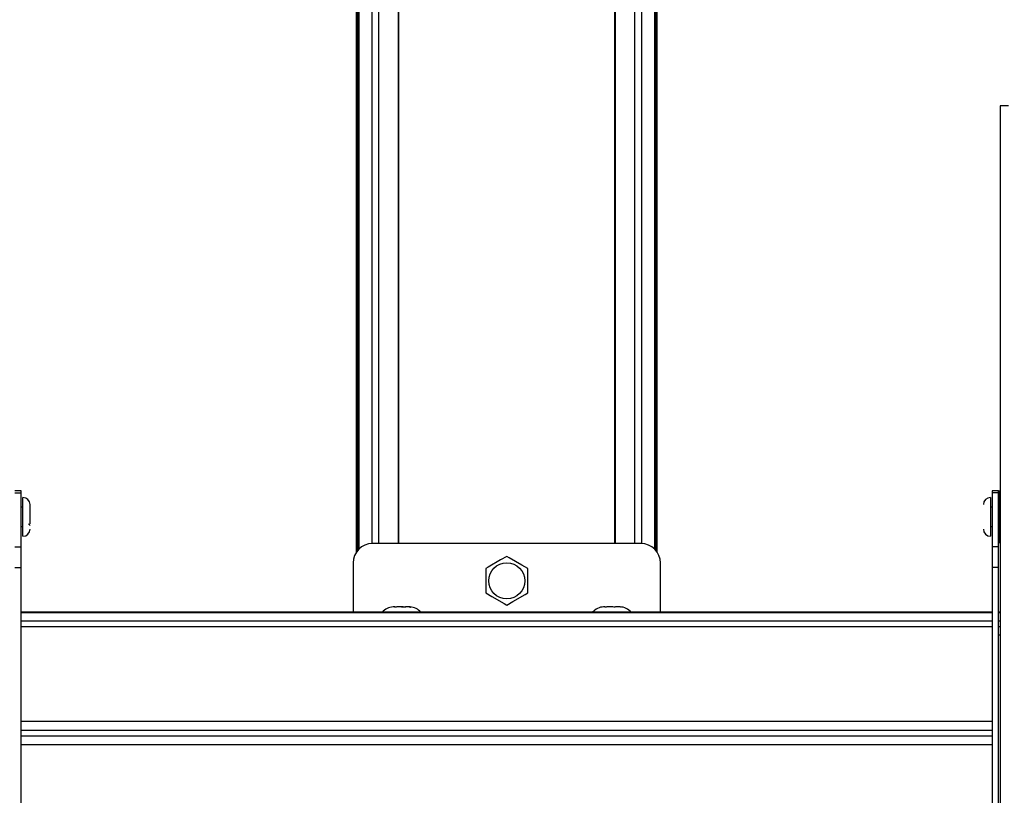
# Model space of a CAD drawing. Units: millimetres. Extents: x 12 to 200, y 14 to 291.
# Drawn here: x 50 to 93, y 92 to 126 of the extents above; entities that cross this region are included whole.
import ezdxf

# ---------------------------------------------------------------- set-up
doc = ezdxf.new("R2010")
doc.units = ezdxf.units.MM
doc.layers.add('SLD-0', color=179, linetype='Continuous')

msp = doc.modelspace()

# ---------------------------------------------------------------- linework, layer by layer
at = {"layer": 'SLD-0', "color": 179, "linetype": 'Continuous'}
for p, q in [((64.8253584, 148.6505893), (64.8253584, 102.945105)), ((64.9346873, 148.6650937), (64.9346873, 103.0776648)), ((66.7086235, 103.3259098), (66.7086235, 148.7679378)), ((78.1076947, 102.945105), (78.1076947, 146.9238203)), ((76.2244296, 146.8064718), (76.2244296, 103.3259098)), ((77.9983658, 103.0776648), (77.9983658, 146.9093159)), ((93.2522422, 122.6473347), (93.2522422, 58.3616317)), ((93.6093839, 122.6473347), (93.2522422, 122.6473347)), ((50.0379546, 105.6471698), (49.7522416, 105.6471698)), ((50.0379546, 105.5659203), (50.0379546, 105.6471698)), ((93.1808116, 105.6471698), (92.8950986, 105.6471698)), ((92.8950986, 105.6471698), (92.8950986, 105.5659203)), ((93.1808116, 105.5659203), (93.1808116, 105.6471698)), ((93.2522422, 105.6421807), (93.2088854, 105.641431)), ((49.7522416, 105.5659203), (50.0379546, 105.5659203)), ((50.0379546, 103.1824498), (50.0379546, 105.5659203)), ((50.1093833, 104.0250043), (50.1093841, 105.3614597)), ((92.8236691, 105.3614597), (92.8236691, 103.647162)), ((93.1808116, 105.5659203), (92.8950986, 105.5659203)), ((92.8950986, 105.5659203), (92.8950986, 103.1824498)), ((93.1808116, 104.5043104), (93.1808116, 105.612855)), ((93.1808116, 103.1824498), (93.1808116, 105.5659203)), ((50.1093833, 104.9328855), (50.0379546, 104.9328855)), ((50.4236693, 104.2007532), (50.4236693, 105.0471047)), ((92.8950986, 104.9328855), (92.8236699, 104.9328855)), ((50.0379546, 104.0757362), (50.1093833, 104.0757362)), ((50.1093841, 103.647162), (50.1093833, 104.0250043)), ((92.8236699, 104.0757362), (92.8950986, 104.0757362)), ((49.7522416, 103.1824498), (50.0379546, 103.1824498)), ((50.0379546, 102.2652712), (50.0379546, 103.1824498)), ((77.3950979, 103.3259098), (65.5379554, 103.32591)), ((93.1808116, 103.1824498), (92.8950986, 103.1824498)), ((92.8950986, 103.1824498), (92.8950986, 102.2652712)), ((93.1808116, 102.2652712), (93.1808116, 103.1824498)), ((93.2088854, 103.3671907), (93.2522422, 103.366441)), ((71.1977373, 102.6000966), (70.6482747, 102.282862)), ((71.4665266, 102.7552717), (71.1977373, 102.6000966)), ((71.5768461, 102.6915804), (71.4665266, 102.7552717)), ((72.1263087, 102.3743477), (71.5768461, 102.6915804)), ((49.7522416, 102.2652712), (50.0379546, 102.2652712)), ((50.0379546, 75.1128354), (50.0379546, 102.2652712)), ((64.6808124, 102.4687782), (64.6808125, 100.2927654)), ((70.6482747, 102.282862), (70.5379551, 102.2191707)), ((70.5379551, 102.2191707), (70.5379551, 101.1469521)), ((72.395098, 102.2191707), (72.1263087, 102.3743477)), ((72.395098, 101.1469521), (72.395098, 102.2191707)), ((78.2522407, 100.2927654), (78.2522408, 102.4687782)), ((92.8950986, 102.2652712), (92.8950986, 75.1128354)), ((93.1808116, 102.2652712), (92.8950986, 102.2652712)), ((93.1808116, 75.1128354), (93.1808116, 102.2652712)), ((70.5379551, 101.1469521), (70.8067445, 100.9917584)), ((70.8067445, 100.9917584), (71.356207, 100.6745257)), ((71.7353159, 100.7660263), (72.2847785, 101.083259)), ((72.2847785, 101.083259), (72.395098, 101.1469521)), ((66.4812463, 100.5259052), (66.4475692, 100.5254787)), ((66.4854642, 100.5259052), (66.4812463, 100.5259052)), ((66.5078122, 100.5258717), (66.549929, 100.5259052)), ((66.549929, 100.5259052), (66.5640953, 100.5259052)), ((66.7616735, 100.5259052), (66.7408208, 100.5259052)), ((66.8236698, 100.5258717), (66.8856661, 100.5259052)), ((66.8856661, 100.5259052), (66.9065179, 100.5259052)), ((66.9065179, 100.5259052), (67.0117532, 100.5254787)), ((67.0974102, 100.5259052), (67.0809034, 100.5259052)), ((71.356207, 100.6745257), (71.4665266, 100.6108325)), ((71.4665266, 100.6108325), (71.7353159, 100.7660263)), ((75.7610641, 100.5259052), (75.7403794, 100.5255811)), ((75.7664248, 100.5259052), (75.7610641, 100.5259052)), ((75.8511127, 100.5259052), (75.8662798, 100.5259052)), ((76.0246959, 100.5259052), (76.0041677, 100.5259052)), ((76.1940718, 100.5259052), (76.2146, 100.5259052)), ((76.3573052, 100.5259052), (76.3524874, 100.5259052)), ((76.358325, 100.5259052), (76.3573052, 100.5259052)), ((76.3676549, 100.5259052), (76.358325, 100.5259052)), ((76.4523424, 100.5259052), (76.4577036, 100.5259052)), ((92.8950986, 100.2927654), (50.0379546, 100.2927654)), ((93.2522422, 100.2927654), (93.1808116, 100.2927654)), ((93.1808116, 99.2901985), (93.2522422, 99.2901985))]:
    msp.add_line(p, q, dxfattribs=at)
at = {"layer": 'SLD-0', "color": 1, "linetype": 'Continuous'}
for p, q in [((64.8880639, 103.0276482), (64.8880639, 148.6590252)), ((64.8962959, 103.0370657), (64.8962959, 148.6601111)), ((64.936407, 148.6653153), (64.936407, 103.0793682)), ((65.5171253, 148.7262648), (65.5171253, 103.3256546)), ((65.825367, 103.3259098), (65.825367, 148.7477486)), ((66.6673827, 148.7683569), (66.6673827, 103.3259098)), ((78.0367573, 146.9143022), (78.0367573, 103.0370657)), ((78.0449892, 146.9153844), (78.0449892, 103.0276482)), ((76.2656705, 103.3259098), (76.2656705, 146.8060527)), ((77.1076862, 146.8266611), (77.1076862, 103.3259098)), ((77.4159279, 146.8481467), (77.4159279, 103.3256546)), ((77.9966462, 103.0793682), (77.9966462, 146.9090961)), ((93.2088854, 105.641431), (93.2088854, 104.5043104)), ((93.2088854, 104.5043104), (93.2088854, 103.3671907)), ((92.8950986, 100.2736249), (50.0379546, 100.2736249)), ((93.2522422, 100.2736249), (93.1808116, 100.2736249)), ((92.8950986, 99.9024742), (50.0379546, 99.9024742)), ((92.8950986, 99.6550311), (50.0379546, 99.6550311)), ((93.2522422, 99.9024742), (93.1808116, 99.9024742)), ((93.2522422, 99.6550311), (93.1808116, 99.6550311)), ((92.8950986, 95.4703249), (50.0379546, 95.4703249)), ((50.0379546, 95.0823155), (92.8950986, 95.0823155)), ((50.0379546, 94.8409502), (92.8950986, 94.8409502)), ((50.0379546, 94.4529407), (92.8950986, 94.4529407))]:
    msp.add_line(p, q, dxfattribs=at)
at = {"layer": 'SLD-0', "color": 179, "linetype": 'Continuous'}
msp.add_circle((71.4665303, 101.6830575), 0.7967543, dxfattribs=at)
for centre, radius, start, end in [((93.209398, 105.6128494), 0.0285864, 91.02744458, 179.98875381), ((50.1093656, 105.0471566), 0.3143031, 0.0029748, 89.99663712), ((92.8236875, 105.0471566), 0.3143031, 90.00336288, 179.9970252), ((50.1093656, 103.9614651), 0.3143031, 270.00336288, 359.9970252), ((50.3522246, 104.1114444), 0.0714441, 0.00293589, 89.98681961), ((92.8236875, 103.9614651), 0.3143031, 180.0029748, 269.99663712), ((65.5379606, 102.4687618), 0.8571482, 90.00034909, 179.99890385), ((77.3950926, 102.4687618), 0.8571482, 0.00109615, 89.99964201), ((93.209398, 103.3957722), 0.0285864, 180.01124619, 268.97255403), ((66.4663802, 99.883044), 0.6428761, 91.66190915, 140.40726672), ((67.1809761, 99.8830389), 0.642866, 39.5940662, 88.3323941), ((75.7520441, 99.8831095), 0.6427956, 89.99660863, 140.40891117), ((76.4667061, 99.8830731), 0.6428321, 39.59261739, 90.00186282)]:
    msp.add_arc(centre, radius, start, end, dxfattribs=at)
for points, knots in [([(66.5493343, 100.5235546), (66.5358825, 100.524563), (66.5154375, 100.5260957), (66.4949428, 100.5259538), (66.4879327, 100.5259052)], [0, 0, 0, 0, 0.6579528839, 1, 1, 1, 1]), ([(66.7408208, 100.5259052), (66.6988486, 100.5260661), (66.6350033, 100.5263108), (66.5711949, 100.5242579), (66.5493343, 100.5235546)], [0, 0, 0, 0, 0.65740300309, 1, 1, 1, 1]), ([(66.9531595, 100.5235546), (66.9111886, 100.5245629), (66.8473671, 100.5260962), (66.7835297, 100.5259539), (66.7616735, 100.5259052)], [0, 0, 0, 0, 0.6576285779, 1, 1, 1, 1]), ([(67.0832443, 100.5259052), (67.0547265, 100.5260659), (67.0113407, 100.5263103), (66.968009, 100.5242579), (66.9531595, 100.5235546)], [0, 0, 0, 0, 0.6573052083, 1, 1, 1, 1]), ([(67.2274945, 100.5235546), (67.1989838, 100.5245629), (67.1556327, 100.5260961), (67.1122581, 100.5259539), (67.0974097, 100.5259052)], [0, 0, 0, 0, 0.6576710422, 1, 1, 1, 1]), ([(67.1660929, 100.5259052), (67.1795664, 100.5260644), (67.2000849, 100.5263069), (67.2204888, 100.524258), (67.2274945, 100.5235546)], [0, 0, 0, 0, 0.6566487967, 1, 1, 1, 1]), ([(75.8156563, 100.5235546), (75.8048739, 100.5245631), (75.7884912, 100.5260954), (75.7720466, 100.5259537), (75.7664252, 100.5259052)], [0, 0, 0, 0, 0.6581615505, 1, 1, 1, 1]), ([(76.0041677, 100.5259052), (75.9628475, 100.5260661), (75.8999937, 100.5263108), (75.8371773, 100.5242579), (75.8156563, 100.5235546)], [0, 0, 0, 0, 0.6573995082, 1, 1, 1, 1]), ([(76.2132072, 100.5235546), (76.1718886, 100.5245629), (76.1090588, 100.5260962), (76.0462127, 100.5259539), (76.0246959, 100.5259052)], [0, 0, 0, 0, 0.6576265395, 1, 1, 1, 1]), ([(76.3524874, 100.5259052), (76.3219551, 100.5260659), (76.2755057, 100.5263104), (76.2291069, 100.5242579), (76.2132072, 100.5235546)], [0, 0, 0, 0, 0.6573241213, 1, 1, 1, 1]), ([(76.5069347, 100.5235546), (76.4764083, 100.5245629), (76.4299916, 100.5260962), (76.3835529, 100.5259539), (76.3676549, 100.5259052)], [0, 0, 0, 0, 0.657658106, 1, 1, 1, 1]), ([(76.4783966, 100.5255811), (76.4822932, 100.5255925), (76.4918498, 100.5256203), (76.5013237, 100.524323), (76.5069347, 100.5235546)], [0, 0, 0, 0, 0.4077379183, 1, 1, 1, 1])]:
    msp.add_open_spline(points, degree=3, knots=knots, dxfattribs=at)

doc.saveas('drawing.dxf')
